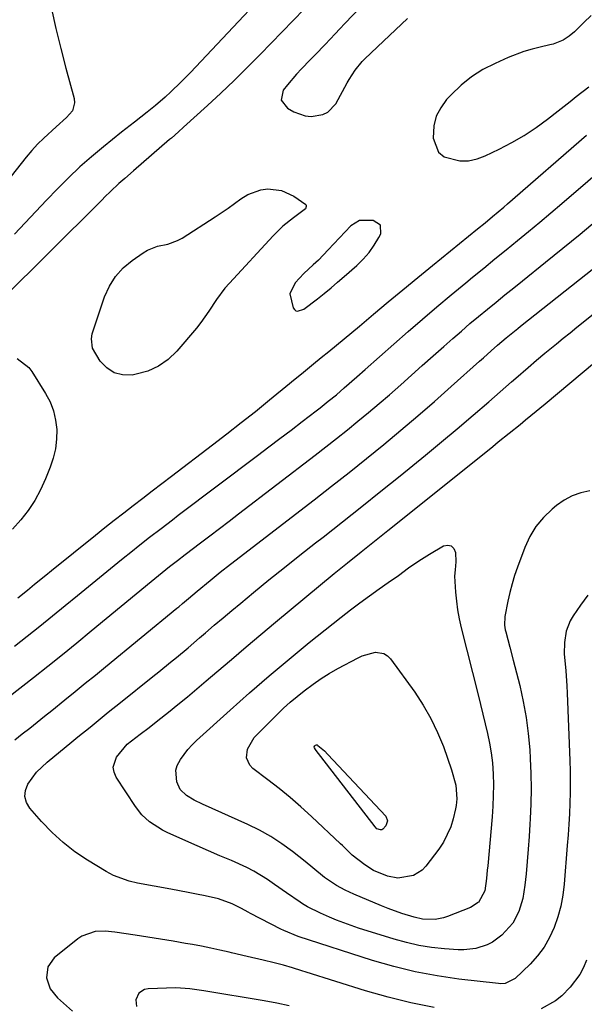
# Model space of a CAD drawing. Units: inches. Extents: x 1878685 to 1883976, y 389699 to 394977.
# Drawn here: x 1880141 to 1880304, y 393284 to 393568 of the extents above; entities that cross this region are included whole.
import ezdxf

# ---------------------------------------------------------------- set-up
doc = ezdxf.new("R2010")
doc.units = ezdxf.units.IN
doc.header["$MEASUREMENT"] = 0
for name, color, linetype in [('1', 7, 'Continuous'), ('7', 7, 'Continuous'), ('8', 7, 'Continuous')]:
    doc.layers.add(name, color=color, linetype=linetype)

msp = doc.modelspace()

# ---------------------------------------------------------------- linework, layer by layer
at = {"layer": '1', "color": 18}
msp.add_polyline3d([(1880245.65, 393508.93, 1674), (1880243.53, 393510.23, 1674), (1880239.52, 393510.3, 1674), (1880237.03, 393508.76, 1674), (1880230.55, 393501.77, 1674), (1880227.69, 393498.82, 1674), (1880226.21, 393497.41, 1674), (1880223.5, 393494.94, 1674), (1880220.95, 393492.22, 1674), (1880219.4, 393489.11, 1674), (1880220.43, 393485, 1674), (1880220.77, 393484.53, 1674), (1880221.17, 393484.2, 1674), (1880221.68, 393484.08, 1674), (1880223.52, 393484.61, 1674), (1880227.47, 393487.63, 1674), (1880229.4, 393489.22, 1674), (1880231.33, 393490.82, 1674), (1880233.23, 393492.44, 1674), (1880235.12, 393494.08, 1674), (1880238.77, 393497.27, 1674), (1880240.63, 393499.09, 1674), (1880242.34, 393501.03, 1674), (1880243.82, 393503.14, 1674), (1880245.15, 393505.38, 1674), (1880245.7, 393506.44, 1674), (1880245.65, 393508.93, 1674)], dxfattribs=at)
at = {"layer": '7', "color": 18}
for points in [[(1880223.18, 393587.66, 1678), (1880190.79, 393553.08, 1678), (1880187.98, 393550.2, 1678), (1880185.07, 393547.41, 1678), (1880183.44, 393545.93, 1678), (1880180.68, 393543.54, 1678), (1880178.26, 393541.55, 1678), (1880174.58, 393538.67, 1678), (1880170.88, 393535.8, 1678), (1880165.62, 393531.6, 1678), (1880162.15, 393528.71, 1678), (1880158.77, 393525.74, 1678), (1880155.51, 393522.63, 1678), (1880152.33, 393519.44, 1678), (1880149.22, 393516.17, 1678), (1880146.11, 393512.9, 1678), (1880143, 393509.63, 1678), (1880139.9, 393506.35, 1678)], [(1880254.29, 393587.07, 1674), (1880235.35, 393567.19, 1674), (1880233.92, 393565.69, 1674), (1880232.49, 393564.18, 1674), (1880229.64, 393561.15, 1674), (1880226.78, 393558.14, 1674), (1880225.33, 393556.66, 1674), (1880222.77, 393554.07, 1674), (1880221.37, 393552.6, 1674), (1880218.76, 393549.52, 1674), (1880217.54, 393547.91, 1674), (1880216.95, 393545.03, 1674), (1880218.73, 393542.69, 1674), (1880220.59, 393541.68, 1674), (1880223.87, 393540.51, 1674), (1880225.59, 393540.35, 1674), (1880228.99, 393540.86, 1674), (1880230.45, 393541.57, 1674), (1880232.69, 393544.02, 1674), (1880236.03, 393550.05, 1674), (1880236.57, 393550.99, 1674), (1880238.3, 393553.74, 1674), (1880240.33, 393556.25, 1674), (1880241.08, 393557.02, 1674), (1880246.44, 393562.11, 1674), (1880249.92, 393565.38, 1674), (1880253.43, 393568.62, 1674)], [(1880223.54, 393571.39, 1676), (1880210.84, 393558.28, 1676), (1880207.11, 393554.5, 1676), (1880203.34, 393550.77, 1676), (1880199.5, 393547.1, 1676), (1880195.62, 393543.48, 1676), (1880188.78, 393537.22, 1676), (1880187.28, 393535.87, 1676), (1880185.24, 393534.11, 1676), (1880184.73, 393533.67, 1676), (1880174.28, 393524.65, 1676), (1880171.75, 393522.45, 1676), (1880170.08, 393520.96, 1676), (1880167.65, 393518.65, 1676), (1880166.05, 393517.08, 1676), (1880165.25, 393516.29, 1676), (1880164.46, 393515.5, 1676), (1880136.06, 393487.2, 1676)], [(1880306.44, 393569.55, 1674), (1880304.34, 393567.49, 1674), (1880301.62, 393564.83, 1674), (1880300.06, 393563.5, 1674), (1880298.32, 393562.41, 1674), (1880295.47, 393561.26, 1674), (1880294.48, 393561, 1674), (1880291.73, 393560.39, 1674), (1880289.37, 393559.79, 1674), (1880287.04, 393559.11, 1674), (1880282.5, 393557.36, 1674), (1880278.69, 393555.67, 1674), (1880275.2, 393553.87, 1674), (1880271.9, 393551.8, 1674), (1880268.87, 393549.34, 1674), (1880266.03, 393546.63, 1674), (1880264.71, 393545.19, 1674), (1880263.02, 393542.86, 1674), (1880261.73, 393540.38, 1674), (1880261.05, 393537.67, 1674), (1880260.79, 393534.05, 1674), (1880262.32, 393529.99, 1674), (1880263.96, 393528.69, 1674), (1880268.57, 393527.5, 1674), (1880271.06, 393527.56, 1674), (1880273.49, 393528.1, 1674), (1880275.88, 393528.97, 1674), (1880279.87, 393530.89, 1674), (1880283.53, 393532.8, 1674), (1880287.11, 393534.87, 1674), (1880290.54, 393537.15, 1674), (1880293.88, 393539.59, 1674), (1880296.94, 393541.97, 1674), (1880300.42, 393544.7, 1674), (1880302.16, 393546.06, 1674), (1880305.82, 393548.93, 1674)], [(1880140.87, 393401.19, 1676), (1880143.65, 393403.44, 1676), (1880145.74, 393405.15, 1676), (1880148.99, 393407.79, 1676), (1880150.62, 393409.11, 1676), (1880163.31, 393419.37, 1676), (1880166.02, 393421.54, 1676), (1880168.74, 393423.7, 1676), (1880171.47, 393425.83, 1676), (1880174.22, 393427.95, 1676), (1880176.98, 393430.06, 1676), (1880179.73, 393432.17, 1676), (1880182.49, 393434.28, 1676), (1880185.25, 393436.39, 1676), (1880197.12, 393445.44, 1676), (1880201.26, 393448.64, 1676), (1880205.39, 393451.86, 1676), (1880209.48, 393455.12, 1676), (1880213.55, 393458.41, 1676), (1880219.37, 393463.16, 1676), (1880220.51, 393464.1, 1676), (1880222.8, 393465.98, 1676), (1880226.23, 393468.81, 1676), (1880228.51, 393470.68, 1676), (1880230.67, 393472.45, 1676), (1880232.89, 393474.27, 1676), (1880235.11, 393476.1, 1676), (1880237.32, 393477.94, 1676), (1880239.52, 393479.78, 1676), (1880243.59, 393483.18, 1676), (1880247.84, 393486.72, 1676), (1880252.09, 393490.24, 1676), (1880256.36, 393493.75, 1676), (1880260.64, 393497.25, 1676), (1880273.63, 393507.82, 1676), (1880275.81, 393509.6, 1676), (1880277.98, 393511.4, 1676), (1880281.2, 393514.13, 1676), (1880282.27, 393515.05, 1676), (1880305.09, 393534.89, 1676)], [(1880139.94, 393387.21, 1678), (1880143.62, 393390.13, 1678), (1880147.29, 393393.07, 1678), (1880150.95, 393396.02, 1678), (1880154.59, 393398.99, 1678), (1880158.09, 393401.85, 1678), (1880161.28, 393404.46, 1678), (1880164.47, 393407.07, 1678), (1880167.67, 393409.67, 1678), (1880170.87, 393412.27, 1678), (1880174.03, 393414.82, 1678), (1880175.66, 393416.13, 1678), (1880178.94, 393418.72, 1678), (1880182.25, 393421.28, 1678), (1880185.57, 393423.81, 1678), (1880187.23, 393425.07, 1678), (1880210.14, 393442.4, 1678), (1880213.36, 393444.83, 1678), (1880216.57, 393447.27, 1678), (1880219.78, 393449.72, 1678), (1880222.98, 393452.17, 1678), (1880227.01, 393455.26, 1678), (1880228.19, 393456.17, 1678), (1880230.55, 393458.03, 1678), (1880232.87, 393459.93, 1678), (1880235.15, 393461.88, 1678), (1880238.78, 393465.08, 1678), (1880241.16, 393467.18, 1678), (1880253.63, 393478.15, 1678), (1880257.74, 393481.73, 1678), (1880261.87, 393485.28, 1678), (1880266.05, 393488.79, 1678), (1880270.25, 393492.26, 1678), (1880272.2, 393493.86, 1678), (1880275.44, 393496.52, 1678), (1880278.68, 393499.17, 1678), (1880281.93, 393501.82, 1678), (1880285.17, 393504.47, 1678), (1880288.4, 393507.12, 1678), (1880291.63, 393509.8, 1678), (1880294.83, 393512.49, 1678), (1880298.02, 393515.21, 1678), (1880313.03, 393528.05, 1678)], [(1880217.01, 393518.95, 1676), (1880220.62, 393517.27, 1676), (1880224.03, 393514.87, 1676), (1880224.18, 393514.6, 1676), (1880224.19, 393514.29, 1676), (1880223.92, 393513.61, 1676), (1880220.52, 393511, 1676), (1880217.42, 393508.6, 1676), (1880214.61, 393505.87, 1676), (1880201.99, 393492.2, 1676), (1880200.67, 393490.67, 1676), (1880198.26, 393487.45, 1676), (1880196.08, 393484.04, 1676), (1880193.74, 393480.77, 1676), (1880192.47, 393479.19, 1676), (1880186.83, 393472.53, 1676), (1880184.31, 393470.12, 1676), (1880181.55, 393468.13, 1676), (1880178.43, 393466.77, 1676), (1880175.08, 393465.82, 1676), (1880173.88, 393465.61, 1676), (1880171.17, 393465.66, 1676), (1880168.69, 393466.25, 1676), (1880166.58, 393467.66, 1676), (1880164.71, 393469.63, 1676), (1880162.48, 393473.42, 1676), (1880162.13, 393476.11, 1676), (1880162.39, 393477.51, 1676), (1880165.97, 393488.2, 1676), (1880167.35, 393491.29, 1676), (1880169.07, 393494.12, 1676), (1880171.31, 393496.57, 1676), (1880173.9, 393498.75, 1676), (1880177.07, 393500.95, 1676), (1880178.38, 393501.73, 1676), (1880181.19, 393502.81, 1676), (1880184.19, 393503.42, 1676), (1880187.03, 393504.46, 1676), (1880188.37, 393505.2, 1676), (1880197.89, 393511.31, 1676), (1880201.65, 393513.83, 1676), (1880205.3, 393516.51, 1676), (1880207.33, 393517.82, 1676), (1880211.04, 393519.16, 1676), (1880213.05, 393519.42, 1676), (1880217.01, 393518.95, 1676)], [(1880140.07, 393360.21, 1682), (1880142.19, 393361.9, 1682), (1880144.32, 393363.59, 1682), (1880146.44, 393365.29, 1682), (1880148.56, 393366.98, 1682), (1880150.67, 393368.68, 1682), (1880154.47, 393371.74, 1682), (1880157.43, 393374.13, 1682), (1880160.38, 393376.52, 1682), (1880163.32, 393378.92, 1682), (1880166.26, 393381.33, 1682), (1880186.79, 393398.19, 1682), (1880187.35, 393398.66, 1682), (1880188.48, 393399.59, 1682), (1880190.16, 393401.01, 1682), (1880192.64, 393403.15, 1682), (1880196.4, 393406.27, 1682), (1880199.35, 393408.64, 1682), (1880202.33, 393410.97, 1682), (1880226.44, 393429.58, 1682), (1880231.51, 393433.52, 1682), (1880236.55, 393437.49, 1682), (1880241.56, 393441.51, 1682), (1880246.54, 393445.55, 1682), (1880251.48, 393449.65, 1682), (1880256.38, 393453.79, 1682), (1880261.23, 393458, 1682), (1880266.04, 393462.26, 1682), (1880274.21, 393469.59, 1682), (1880275.34, 393470.61, 1682), (1880277.61, 393472.63, 1682), (1880279.38, 393474.21, 1682), (1880281.86, 393476.34, 1682), (1880285.24, 393479.09, 1682), (1880286.09, 393479.77, 1682), (1880307.2, 393496.52, 1682)], [(1880305.46, 393401.96, 1684), (1880303.39, 393399.09, 1684), (1880301.25, 393396, 1684), (1880300.42, 393394.58, 1684), (1880299.24, 393391.57, 1684), (1880298.72, 393388.32, 1684), (1880298.67, 393385.03, 1684), (1880299.12, 393380.16, 1684), (1880299.44, 393375.81, 1684), (1880299.54, 393373.63, 1684), (1880300.26, 393354.21, 1684), (1880300.34, 393351.14, 1684), (1880300.38, 393348.06, 1684), (1880300.35, 393344.99, 1684), (1880300.28, 393341.91, 1684), (1880300.15, 393338.84, 1684), (1880300, 393335.77, 1684), (1880299.8, 393332.69, 1684), (1880299.56, 393329.63, 1684), (1880298.65, 393318.49, 1684), (1880298.25, 393315.28, 1684), (1880297.67, 393312.11, 1684), (1880296.82, 393309.01, 1684), (1880295.79, 393305.94, 1684), (1880294.45, 393303.03, 1684), (1880292.87, 393300.26, 1684), (1880290.95, 393297.73, 1684), (1880288.79, 393295.36, 1684), (1880284.48, 393291.2, 1684), (1880281.64, 393289.81, 1684), (1880280.36, 393289.71, 1684), (1880279.72, 393289.75, 1684), (1880268.28, 393291.06, 1684), (1880261.95, 393291.97, 1684), (1880255.67, 393293.13, 1684), (1880249.48, 393294.66, 1684), (1880243.34, 393296.44, 1684), (1880221.8, 393303.38, 1684), (1880217.7, 393305.07, 1684), (1880216.81, 393305.51, 1684), (1880208.11, 393310.03, 1684), (1880207.44, 393310.38, 1684), (1880205.46, 393311.48, 1684), (1880202.77, 393312.83, 1684), (1880198.88, 393314.2, 1684), (1880195.02, 393315.06, 1684), (1880192.53, 393315.58, 1684), (1880190.04, 393316.08, 1684), (1880187.55, 393316.57, 1684), (1880185.05, 393317.03, 1684), (1880175.44, 393318.79, 1684), (1880173.08, 393319.31, 1684), (1880168.54, 393320.94, 1684), (1880166.42, 393322.09, 1684), (1880161.01, 393325.4, 1684), (1880157.4, 393327.84, 1684), (1880153.96, 393330.48, 1684), (1880150.77, 393333.42, 1684), (1880147.75, 393336.56, 1684), (1880144.33, 393340.45, 1684), (1880143.39, 393342.12, 1684), (1880142.9, 393343.82, 1684), (1880143.1, 393345.58, 1684), (1880143.76, 393347.38, 1684), (1880146.3, 393350.81, 1684), (1880149.38, 393353.78, 1684), (1880156.51, 393359.6, 1684), (1880158.26, 393361.03, 1684), (1880161.75, 393363.88, 1684), (1880163.5, 393365.3, 1684), (1880167, 393368.15, 1684), (1880170.51, 393370.98, 1684), (1880179.87, 393378.48, 1684), (1880181.58, 393379.85, 1684), (1880184.98, 393382.61, 1684), (1880186.67, 393384, 1684), (1880190.04, 393386.8, 1684), (1880193.36, 393389.64, 1684), (1880195.09, 393391.13, 1684), (1880197.61, 393393.3, 1684), (1880200.15, 393395.46, 1684), (1880202.7, 393397.6, 1684), (1880205.26, 393399.72, 1684), (1880208.97, 393402.76, 1684), (1880213.41, 393406.38, 1684), (1880217.86, 393409.98, 1684), (1880222.35, 393413.54, 1684), (1880226.85, 393417.08, 1684), (1880229.03, 393418.78, 1684), (1880234.62, 393423.17, 1684), (1880240.19, 393427.58, 1684), (1880245.74, 393432.03, 1684), (1880251.26, 393436.5, 1684), (1880258.62, 393442.5, 1684), (1880263.22, 393446.29, 1684), (1880267.8, 393450.11, 1684), (1880272.34, 393453.98, 1684), (1880276.86, 393457.87, 1684), (1880283.46, 393463.62, 1684), (1880284.65, 393464.67, 1684), (1880288.25, 393467.8, 1684), (1880290.66, 393469.87, 1684), (1880293.09, 393471.91, 1684), (1880296.45, 393474.67, 1684), (1880298.39, 393476.25, 1684), (1880300.34, 393477.83, 1684), (1880302.29, 393479.4, 1684), (1880321.35, 393494.71, 1684)], [(1880140.67, 393470.42, 1676), (1880144.07, 393467.82, 1676), (1880144.95, 393466.66, 1676), (1880148.91, 393460.29, 1676), (1880150.19, 393457.83, 1676), (1880151.2, 393455.29, 1676), (1880151.8, 393452.61, 1676), (1880152.13, 393449.86, 1676), (1880152.06, 393447.07, 1676), (1880151.76, 393444.32, 1676), (1880151.12, 393441.63, 1676), (1880150.25, 393438.98, 1676), (1880148.9, 393435.61, 1676), (1880147.44, 393432.43, 1676), (1880145.79, 393429.37, 1676), (1880143.85, 393426.49, 1676), (1880141.72, 393423.72, 1676), (1880139.4, 393421.08, 1676)], [(1880306.04, 393432.11, 1686), (1880303.44, 393431.52, 1686), (1880300.96, 393430.67, 1686), (1880298.65, 393429.43, 1686), (1880296.46, 393427.91, 1686), (1880295.21, 393426.89, 1686), (1880292.71, 393424.48, 1686), (1880290.52, 393421.86, 1686), (1880288.76, 393418.93, 1686), (1880287.3, 393415.79, 1686), (1880285.19, 393410.1, 1686), (1880284.36, 393407.67, 1686), (1880283.6, 393405.23, 1686), (1880282.95, 393402.75, 1686), (1880282.38, 393400.26, 1686), (1880281.5, 393395.87, 1686), (1880281.44, 393393.28, 1686), (1880281.64, 393392, 1686), (1880281.78, 393391.36, 1686), (1880282.96, 393386.99, 1686), (1880283.95, 393383.22, 1686), (1880284.43, 393381.34, 1686), (1880285.81, 393375.92, 1686), (1880286.85, 393371.31, 1686), (1880287.7, 393366.66, 1686), (1880288.29, 393361.98, 1686), (1880288.7, 393357.27, 1686), (1880288.85, 393354.77, 1686), (1880289.02, 393350.41, 1686), (1880289.1, 393346.05, 1686), (1880289.02, 393341.69, 1686), (1880288.84, 393337.34, 1686), (1880288.75, 393335.82, 1686), (1880288.52, 393332.22, 1686), (1880288.26, 393328.63, 1686), (1880287.96, 393325.03, 1686), (1880287.64, 393321.44, 1686), (1880287.33, 393318.14, 1686), (1880286.7, 393314.31, 1686), (1880285.57, 393310.61, 1686), (1880283.8, 393307.22, 1686), (1880280.69, 393303.77, 1686), (1880277.93, 393301.73, 1686), (1880276.4, 393300.97, 1686), (1880273.13, 393299.91, 1686), (1880269.73, 393299.5, 1686), (1880268.01, 393299.52, 1686), (1880264.06, 393299.81, 1686), (1880260.37, 393300.21, 1686), (1880256.72, 393300.78, 1686), (1880253.11, 393301.6, 1686), (1880249.54, 393302.59, 1686), (1880239.29, 393305.8, 1686), (1880235.04, 393307.26, 1686), (1880232.95, 393308.08, 1686), (1880230.87, 393308.95, 1686), (1880228.25, 393310.08, 1686), (1880224.56, 393311.92, 1686), (1880223.14, 393312.78, 1686), (1880222.45, 393313.23, 1686), (1880218.5, 393315.94, 1686), (1880214.97, 393318.39, 1686), (1880212.96, 393319.79, 1686), (1880209.09, 393322.23, 1686), (1880207.06, 393323.28, 1686), (1880202.58, 393325.28, 1686), (1880199.27, 393326.7, 1686), (1880195.96, 393328.13, 1686), (1880192.66, 393329.58, 1686), (1880189.37, 393331.03, 1686), (1880184.03, 393333.4, 1686), (1880182.68, 393334.06, 1686), (1880178.9, 393336.51, 1686), (1880176.72, 393338.56, 1686), (1880174.88, 393340.93, 1686), (1880169.3, 393349.43, 1686), (1880168.7, 393350.87, 1686), (1880168.46, 393352.3, 1686), (1880169.38, 393355.14, 1686), (1880172.47, 393358.89, 1686), (1880176.19, 393361.79, 1686), (1880178.78, 393363.79, 1686), (1880181.35, 393365.8, 1686), (1880184.37, 393368.16, 1686), (1880187.14, 393370.37, 1686), (1880189.9, 393372.61, 1686), (1880192.62, 393374.89, 1686), (1880195.32, 393377.19, 1686), (1880198.36, 393379.83, 1686), (1880202.58, 393383.45, 1686), (1880206.81, 393387.06, 1686), (1880211.07, 393390.64, 1686), (1880215.34, 393394.2, 1686), (1880232.28, 393408.23, 1686), (1880234.2, 393409.81, 1686), (1880236.13, 393411.38, 1686), (1880240, 393414.48, 1686), (1880243.89, 393417.56, 1686), (1880247.77, 393420.66, 1686), (1880276.49, 393443.73, 1686), (1880278.07, 393444.99, 1686), (1880279.64, 393446.26, 1686), (1880282.79, 393448.8, 1686), (1880285.93, 393451.35, 1686), (1880287.49, 393452.64, 1686), (1880289.05, 393453.92, 1686), (1880293.12, 393457.27, 1686), (1880296.7, 393460.24, 1686), (1880300.28, 393463.22, 1686), (1880303.84, 393466.22, 1686), (1880307.39, 393469.23, 1686)], [(1880275.73, 393316.52, 1688), (1880273.9, 393313.22, 1688), (1880273.85, 393313.18, 1688), (1880271.56, 393311.78, 1688), (1880265.01, 393309.11, 1688), (1880263.85, 393308.72, 1688), (1880261.45, 393308.26, 1688), (1880257.76, 393308.38, 1688), (1880255.35, 393308.92, 1688), (1880251.77, 393310.03, 1688), (1880247.86, 393311.43, 1688), (1880245.93, 393312.2, 1688), (1880237.9, 393315.55, 1688), (1880235.37, 393316.71, 1688), (1880232.93, 393318.05, 1688), (1880229.49, 393320.41, 1688), (1880226.12, 393323.19, 1688), (1880223.87, 393325, 1688), (1880220.19, 393327.93, 1688), (1880217.15, 393330.16, 1688), (1880214, 393332.23, 1688), (1880210.71, 393334.06, 1688), (1880207.32, 393335.73, 1688), (1880194.19, 393341.58, 1688), (1880191.85, 393342.73, 1688), (1880189.61, 393344.07, 1688), (1880187.82, 393345.79, 1688), (1880186.78, 393348.04, 1688), (1880186.54, 393351.41, 1688), (1880186.95, 393352.78, 1688), (1880187.87, 393354.53, 1688), (1880190.01, 393357.4, 1688), (1880191.22, 393358.71, 1688), (1880192.5, 393359.97, 1688), (1880202.18, 393368.76, 1688), (1880207.79, 393373.76, 1688), (1880213.46, 393378.69, 1688), (1880219.23, 393383.52, 1688), (1880225.05, 393388.27, 1688), (1880234.25, 393395.63, 1688), (1880236.94, 393397.74, 1688), (1880239.66, 393399.81, 1688), (1880242.43, 393401.82, 1688), (1880245.23, 393403.79, 1688), (1880247.88, 393405.62, 1688), (1880250.84, 393407.7, 1688), (1880253.75, 393409.85, 1688), (1880256.7, 393411.95, 1688), (1880259.76, 393413.87, 1688), (1880263.77, 393416.22, 1688), (1880265.02, 393416.43, 1688), (1880266.05, 393416.25, 1688), (1880266.76, 393415.48, 1688), (1880267.25, 393414.31, 1688), (1880267.35, 393411.65, 1688), (1880267.18, 393409.28, 1688), (1880267.03, 393407.51, 1688), (1880267.31, 393402.89, 1688), (1880267.56, 393400.29, 1688), (1880267.89, 393397.71, 1688), (1880268.37, 393395.15, 1688), (1880268.94, 393392.6, 1688), (1880273.81, 393373.23, 1688), (1880274.51, 393370.43, 1688), (1880275.2, 393367.64, 1688), (1880275.87, 393364.84, 1688), (1880276.55, 393362.04, 1688), (1880277.13, 393359.22, 1688), (1880277.61, 393356.4, 1688), (1880277.92, 393353.54, 1688), (1880278.14, 393350.25, 1688), (1880278.21, 393347.16, 1688), (1880278.19, 393344.08, 1688), (1880278.06, 393340.99, 1688), (1880277.84, 393337.91, 1688), (1880276.57, 393323.77, 1688), (1880276.45, 393322.55, 1688), (1880276.21, 393320.13, 1688), (1880275.73, 393316.52, 1688)], [(1880229.43, 393356.96, 1692), (1880230.41, 393355.98, 1692), (1880247.13, 393338.09, 1692), (1880247.68, 393336.74, 1692), (1880247.2, 393335.38, 1692), (1880246.25, 393334.36, 1692), (1880245.96, 393334.21, 1692), (1880245.64, 393334.18, 1692), (1880244.57, 393334.49, 1692), (1880244.04, 393335.07, 1692), (1880226.79, 393357.53, 1692), (1880226.72, 393357.62, 1692), (1880226.55, 393357.91, 1692), (1880226.5, 393358.11, 1692), (1880226.51, 393358.21, 1692), (1880226.65, 393358.48, 1692), (1880226.86, 393358.65, 1692), (1880227.15, 393358.71, 1692), (1880227.29, 393358.7, 1692), (1880227.55, 393358.57, 1692), (1880229.43, 393356.96, 1692)], [(1880261.08, 393282.87, 1682), (1880254.42, 393284.16, 1682), (1880247.84, 393285.8, 1682), (1880241.31, 393287.67, 1682), (1880224.16, 393293.06, 1682), (1880222.86, 393293.47, 1682), (1880220.24, 393294.28, 1682), (1880217.61, 393295.05, 1682), (1880214.96, 393295.74, 1682), (1880211.72, 393296.49, 1682), (1880207.15, 393297.54, 1682), (1880202.59, 393298.64, 1682), (1880201.89, 393298.82, 1682), (1880199.26, 393299.43, 1682), (1880196.62, 393300.01, 1682), (1880193.97, 393300.53, 1682), (1880191.31, 393301.02, 1682), (1880189.36, 393301.35, 1682), (1880185.71, 393301.96, 1682), (1880182.07, 393302.56, 1682), (1880178.42, 393303.14, 1682), (1880174.77, 393303.72, 1682), (1880168.92, 393304.63, 1682), (1880166.09, 393304.88, 1682), (1880163.26, 393304.76, 1682), (1880159.35, 393303.44, 1682), (1880158.19, 393302.66, 1682), (1880151.4, 393297.17, 1682), (1880149.52, 393294.6, 1682), (1880149.15, 393291.45, 1682), (1880150.21, 393288.25, 1682), (1880152.31, 393285.61, 1682), (1880156.71, 393281.73, 1682)], [(1880305.07, 393296.54, 1682), (1880304.23, 393294.4, 1682), (1880303.2, 393292.36, 1682), (1880300.42, 393288.72, 1682), (1880297.97, 393286.25, 1682), (1880296.12, 393284.79, 1682), (1880291.99, 393282.43, 1682)]]:
    msp.add_polyline3d(points, dxfattribs=at)
at = {"layer": '8', "color": 18}
for points in [[(1880150.58, 393571.46, 1680), (1880151.89, 393565.71, 1680), (1880153.31, 393559.98, 1680), (1880154.8, 393554.28, 1680), (1880157.17, 393545.49, 1680), (1880157.29, 393544.25, 1680), (1880156.69, 393542, 1680), (1880154.99, 393540.05, 1680), (1880151.99, 393537.33, 1680), (1880148.37, 393534.1, 1680), (1880146.58, 393532.34, 1680), (1880144.9, 393530.48, 1680), (1880143.28, 393528.55, 1680), (1880130.25, 393512.13, 1680)], [(1880138.44, 393372.67, 1680), (1880145.41, 393378.18, 1680), (1880149.6, 393381.52, 1680), (1880153.77, 393384.87, 1680), (1880157.93, 393388.25, 1680), (1880162.07, 393391.64, 1680), (1880179.38, 393405.91, 1680), (1880180.45, 393406.79, 1680), (1880182.6, 393408.55, 1680), (1880184.74, 393410.29, 1680), (1880186.96, 393412.04, 1680), (1880189.2, 393413.75, 1680), (1880193.61, 393417.09, 1680), (1880196.37, 393419.18, 1680), (1880199.13, 393421.28, 1680), (1880201.88, 393423.39, 1680), (1880204.63, 393425.49, 1680), (1880226.71, 393442.44, 1680), (1880229.84, 393444.86, 1680), (1880232.96, 393447.31, 1680), (1880236.05, 393449.78, 1680), (1880239.12, 393452.27, 1680), (1880242.17, 393454.79, 1680), (1880245.2, 393457.34, 1680), (1880248.19, 393459.93, 1680), (1880251.47, 393462.82, 1680), (1880254.58, 393465.59, 1680), (1880257.69, 393468.36, 1680), (1880260.81, 393471.12, 1680), (1880263.93, 393473.88, 1680), (1880266.52, 393476.17, 1680), (1880268.98, 393478.33, 1680), (1880271.45, 393480.46, 1680), (1880273.96, 393482.56, 1680), (1880276.47, 393484.64, 1680), (1880279.01, 393486.71, 1680), (1880281.55, 393488.77, 1680), (1880284.09, 393490.82, 1680), (1880286.63, 393492.87, 1680), (1880293.27, 393498.21, 1680), (1880298.28, 393502.26, 1680), (1880303.26, 393506.34, 1680), (1880308.22, 393510.46, 1680)], [(1880243.63, 393322.45, 1690), (1880241.05, 393324.1, 1690), (1880237.47, 393326.89, 1690), (1880234.67, 393329.62, 1690), (1880234.11, 393330.16, 1690), (1880225.71, 393338.05, 1690), (1880222.66, 393340.81, 1690), (1880219.56, 393343.5, 1690), (1880216.38, 393346.09, 1690), (1880213.13, 393348.61, 1690), (1880208.73, 393351.91, 1690), (1880207.86, 393352.82, 1690), (1880206.95, 393354.98, 1690), (1880207.2, 393357.53, 1690), (1880209.18, 393360.87, 1690), (1880215.74, 393367.48, 1690), (1880217.61, 393369.29, 1690), (1880219.53, 393371.05, 1690), (1880221.51, 393372.73, 1690), (1880223.54, 393374.37, 1690), (1880226.14, 393376.29, 1690), (1880228.45, 393377.88, 1690), (1880230.84, 393379.36, 1690), (1880233.28, 393380.76, 1690), (1880239.14, 393383.93, 1690), (1880240.36, 393384.5, 1690), (1880244.22, 393385.49, 1690), (1880246.62, 393385.1, 1690), (1880247.61, 393384.45, 1690), (1880248.5, 393383.57, 1690), (1880255.5, 393373.93, 1690), (1880257.96, 393370.21, 1690), (1880260.2, 393366.37, 1690), (1880262.1, 393362.35, 1690), (1880263.77, 393358.22, 1690), (1880266.14, 393351.53, 1690), (1880267.37, 393347.04, 1690), (1880267.67, 393343.15, 1690), (1880267.47, 393341.18, 1690), (1880267.29, 393340.2, 1690), (1880266.62, 393337.34, 1690), (1880265.91, 393335, 1690), (1880263.85, 393330.64, 1690), (1880262.5, 393328.61, 1690), (1880258.72, 393323.66, 1690), (1880257.66, 393322.55, 1690), (1880255.17, 393320.95, 1690), (1880250.67, 393320.19, 1690), (1880247.66, 393320.78, 1690), (1880243.63, 393322.45, 1690)], [(1880219.28, 393283.31, 1680), (1880215.68, 393284.06, 1680), (1880212.06, 393284.72, 1680), (1880194.58, 393287.62, 1680), (1880190.57, 393288.24, 1680), (1880186.52, 393288.47, 1680), (1880178.52, 393288.25, 1680), (1880177.49, 393288.04, 1680), (1880175.85, 393286.97, 1680), (1880174.97, 393285.09, 1680), (1880175.17, 393283.14, 1680)]]:
    msp.add_polyline3d(points, dxfattribs=at)

doc.saveas('drawing.dxf')
